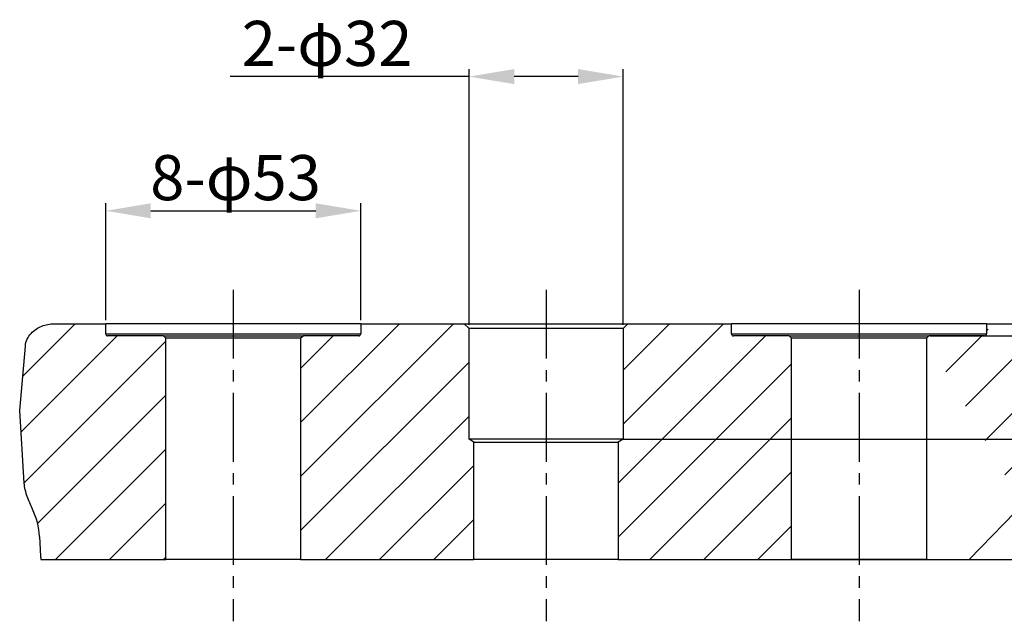
# Model space of a CAD drawing. Units: millimetres. Extents: x 1817 to 3006, y -35 to 806.
# Drawn here: x 2689 to 2853, y 379 to 479 of the extents above; entities that cross this region are included whole.
import ezdxf

# ---------------------------------------------------------------- set-up
doc = ezdxf.new("R2010")
doc.units = ezdxf.units.MM
doc.header["$LTSCALE"] = 0.2
doc.header["$PDSIZE"] = -1
doc.linetypes.add('CENTER2', pattern=[28.575000000000003, 19.05, -3.175, 3.175, -3.175])
doc.layers.add('3中心线层', color=1, linetype='CENTER2')
doc.layers.add('5剖面线层', color=2, linetype='Continuous')
doc.dimstyles.new('副本 EFORT-ST-3', dxfattribs={"dimtxt": 7.5, "dimasz": 7.5, "dimexe": 1.25, "dimexo": 0.625, "dimtad": 1, "dimlfac": 5, "dimdsep": 46, "dimtxsty": 'Standard', "dimcen": 2.5, "dimclrd": 3, "dimclre": 3, "dimadec": 0, "dimazin": 0, "dimtfac": 1, "dimtmove": 0, "dimatfit": 3, "dimfxl": 1, "dimarcsym": 0})

# ---------------------------------------------------------------- blocks, each defined once
blk = doc.blocks.new('*D268')
at = {"color": 3, "lineweight": -2}
for p, q in [((2763.791945482607, 469.7752259923641), (2724.078258331769, 469.775225992363)), ((2763.791945482608, 428.4979452780552), (2763.791945482607, 471.0252259923641)), ((2781.891945482607, 469.7752259923645), (2771.291945482607, 469.7752259923643)), ((2789.391945482608, 428.4979452780559), (2789.391945482607, 471.0252259923648))]:
    blk.add_line(p, q, dxfattribs=at)
at = {"color": 3}
for points in [[(2771.291945482607, 471.0252259923643), (2771.291945482607, 468.5252259923643), (2763.791945482607, 469.7752259923641)], [(2781.891945482607, 468.5252259923645), (2781.891945482607, 471.0252259923645), (2789.391945482607, 469.7752259923648)]]:
    blk.add_solid(points, dxfattribs=at)
at = {"layer": 'Defpoints', "color": 0}
for p in [(2763.791945482607, 469.7752259923641), (2763.791945482608, 427.8729452780552), (2789.391945482608, 427.8729452780559)]:
    blk.add_point(p, dxfattribs=at)
at = {"color": 0, "insert": (2740.185101907188, 474.3178237577266), "char_height": 7.5, "attachment_point": 5}
blk.add_mtext('2-φ32', dxfattribs=at)
blk = doc.blocks.new('*D269')
at = {"color": 3, "lineweight": -2}
for p, q in [((2703.391945482603, 429.2979452780565), (2703.391945482603, 448.7106222108193)), ((2745.791945482603, 429.2979452780565), (2745.791945482603, 448.7106222108193)), ((2710.891945482603, 447.4606222108193), (2738.291945482603, 447.4606222108193))]:
    blk.add_line(p, q, dxfattribs=at)
at = {"color": 3}
for points in [[(2710.891945482603, 448.7106222108193), (2710.891945482603, 446.2106222108193), (2703.391945482603, 447.4606222108193)], [(2738.291945482603, 446.2106222108193), (2738.291945482603, 448.7106222108193), (2745.791945482603, 447.4606222108193)]]:
    blk.add_solid(points, dxfattribs=at)
at = {"layer": 'Defpoints', "color": 0}
for p in [(2745.791945482603, 447.4606222108193), (2703.391945482603, 428.6729452780565), (2745.791945482603, 428.6729452780565)]:
    blk.add_point(p, dxfattribs=at)
at = {"color": 0, "insert": (2724.97785420615, 452.0032199761824), "char_height": 7.5, "attachment_point": 5}
blk.add_mtext('8-φ53', dxfattribs=at)
blk = doc.blocks.new('*D270')
at = {"color": 3, "lineweight": -2}
for p, q in [((2882.869475351945, 409.4729452780553), (2882.869475351945, 474.7701680874083)), ((2789.216945482608, 409.4729452780553), (2884.119475351945, 409.4729452780553)), ((2882.869475351945, 396.9729452780553), (2882.869475351945, 401.9729452780553)), ((2789.216945482608, 389.4729452780553), (2884.119475351945, 389.4729452780553))]:
    blk.add_line(p, q, dxfattribs=at)
at = {"color": 3}
for points in [[(2884.119475351945, 401.9729452780553), (2881.619475351945, 401.9729452780553), (2882.869475351945, 409.4729452780553)], [(2881.619475351945, 396.9729452780553), (2884.119475351945, 396.9729452780553), (2882.869475351945, 389.4729452780553)]]:
    blk.add_solid(points, dxfattribs=at)
at = {"layer": 'Defpoints', "color": 0}
for p in [(2788.591945482608, 409.4729452780553), (2882.869475351945, 409.4729452780553), (2788.591945482608, 389.4729452780553)]:
    blk.add_point(p, dxfattribs=at)
at = {"color": 0, "insert": (2878.494475351945, 469.3895814952297), "char_height": 7.5, "attachment_point": 5, "rotation": 90}
blk.add_mtext('25', dxfattribs=at)
blk = doc.blocks.new('*D271')
at = {"color": 3, "lineweight": -2}
for p, q in [((2922.941598428172, 426.6729452780574), (2922.941598428171, 474.1554871774994)), ((2840.416945482603, 426.6729452780554), (2924.191598428172, 426.6729452780575)), ((2922.941598428173, 396.9729452780571), (2922.941598428172, 419.1729452780574)), ((2840.416945482604, 389.4729452780551), (2924.191598428173, 389.4729452780572))]:
    blk.add_line(p, q, dxfattribs=at)
at = {"color": 3}
for points in [[(2924.191598428172, 419.1729452780575), (2921.691598428172, 419.1729452780573), (2922.941598428172, 426.6729452780574)], [(2921.691598428173, 396.9729452780571), (2924.191598428173, 396.9729452780572), (2922.941598428173, 389.4729452780571)]]:
    blk.add_solid(points, dxfattribs=at)
at = {"layer": 'Defpoints', "color": 0}
for p in [(2839.791945482603, 426.6729452780554), (2922.941598428172, 426.6729452780574), (2839.791945482604, 389.4729452780551)]:
    blk.add_point(p, dxfattribs=at)
at = {"color": 0, "insert": (2918.566598428171, 463.3279732110187), "char_height": 7.5, "attachment_point": 5, "rotation": 90.00000000000139}
blk.add_mtext('46.5', dxfattribs=at)

msp = doc.modelspace()

# ---------------------------------------------------------------- hatches: boundary and pattern name
at = {"layer": '5剖面线层'}
h = msp.add_hatch(dxfattribs=at)
h.set_pattern_fill('ANSI31', scale=2)
h.set_pattern_definition([(45, (744.2009227617284, -537.6204971688364), (-4.490128060534576, 4.490128060534577), [])])
edge = h.paths.add_edge_path()
edge.add_line((2839.791945482604, 426.2729452780557), (2839.791945482604, 389.4729452780551))
edge = h.paths.add_edge_path()
edge.add_spline(control_points=[(2863.322499334384, 402.2010883950741), (2863.298157065255, 401.8149853771341), (2863.23809851755, 401.4374925987534), (2863.071060340954, 400.6938184597983), (2862.963713855862, 400.3277255384442), (2862.715835114336, 399.6035398976779), (2862.575012811564, 399.2452503809337), (2862.273754098999, 398.5391898998012), (2862.112958808767, 398.1905989653495), (2861.947471214199, 397.8440570876235)], knot_values=[0, 0, 0, 0, 0.25, 0.25, 0.5, 0.5, 0.75, 0.75, 1, 1, 1, 1], degree=3, periodic=0)
edge.add_ellipse((2872.77611852829, 392.672945278054), major_axis=(12.0000000000008, 0), ratio=1, start_angle=154.4736602177253, end_angle=177.000000000014)
edge.add_line((2860.622900461061, 390.0636014530835), (2860.792564111235, 393.30097675297))
edge.add_line((2839.791945482604, 426.2729452780557), (2840.191945482603, 426.6729452780556))
edge.add_spline(control_points=[(2858.337748647456, 428.6729452780549), (2858.697645513857, 428.6729452780549), (2859.051562894651, 428.6398465181163), (2859.573693981206, 428.5417915141637), (2859.746266889645, 428.5009651388862), (2860.088339759473, 428.4023024407612), (2860.258666520113, 428.3441323132282), (2860.75880167471, 428.1442711856944), (2861.073030946282, 427.9799405489851), (2861.513698106674, 427.6837557147872), (2861.655427703864, 427.5766703707125), (2861.927506228888, 427.3440657624256), (2862.058070740021, 427.218153159113), (2862.179613441534, 427.0845539325924)], knot_values=[0, 0, 0, 0, 0.2500000000000035, 0.2500000000000035, 0.3750000000000056, 0.3750000000000056, 0.5000000000000077, 0.5000000000000077, 0.7500000000000002, 0.7500000000000002, 0.8750000000000001, 0.8750000000000001, 1, 1, 1, 1], degree=3, periodic=0)
edge.add_spline(control_points=[(2862.179613441534, 427.0845539325927), (2862.446700531825, 426.7909729258102), (2862.667588208408, 426.4668782479915), (2863.000694607997, 425.7469154988178), (2863.104855512137, 425.367188809732), (2863.139849845747, 424.9710011376813)], knot_values=[0, 0, 0, 0, 0.5, 0.5, 1, 1, 1, 1], degree=3, periodic=0)
edge.add_line((2863.139849845747, 424.9710011376813), (2864.083582383505, 414.272945313441))
edge.add_line((2864.083582383505, 414.272945313441), (2863.322499334384, 402.2010883950741))
edge.add_line((2849.471945482604, 426.6729452780547), (2840.191945482603, 426.6729452780556))
edge.add_line((2849.791945482603, 428.6729452780549), (2858.337748647451, 428.6729452780547))
edge.add_line((2849.791945482603, 428.6729452780549), (2849.791945482603, 426.9929452780546))
edge.add_ellipse((2849.471945482604, 426.9929452780546), major_axis=(0.3200000000002084, 0), ratio=1, start_angle=270, end_angle=359.9999999999898)
edge = h.paths.add_edge_path()
edge.add_line((2735.791945482603, 389.4729452780555), (2735.791945482605, 426.272945278055))
edge.add_line((2735.791945482605, 426.272945278055), (2736.191945482604, 426.6729452780551))
edge.add_line((2736.191945482604, 426.6729452780551), (2745.471945482603, 426.6729452780554))
edge.add_ellipse((2745.471945482604, 426.9929452780553), major_axis=(0.3200000000002084, 0), ratio=1, start_angle=270, end_angle=359.9999999999898)
edge.add_line((2745.791945482603, 426.9929452780553), (2745.791945482603, 428.6729452780556))
edge.add_line((2745.791945482603, 428.6729452780556), (2762.991945482607, 428.6729452780563))
edge.add_line((2762.991945482607, 428.6729452780563), (2763.791945482608, 427.8729452780552))
edge.add_line((2763.791945482608, 427.8729452780552), (2763.791945482608, 409.4729452780553))
edge.add_line((2763.791945482608, 409.4729452780553), (2764.591945482608, 408.9922567828328))
edge.add_line((2764.591945482608, 408.9922567828328), (2764.591945482608, 389.4729452780555))
edge.add_line((2764.591945482608, 389.4729452780555), (2735.791945482603, 389.4729452780555))
edge = h.paths.add_edge_path()
edge.add_line((2788.591945482608, 389.4729452780553), (2788.591945482608, 408.9922567828328))
edge.add_line((2788.591945482608, 408.9922567828328), (2789.391945482608, 409.4729452780553))
edge.add_line((2789.391945482608, 409.4729452780553), (2789.391945482608, 427.8729452780559))
edge.add_line((2789.391945482608, 427.8729452780559), (2790.191945482608, 428.672945278056))
edge.add_line((2790.191945482608, 428.672945278056), (2807.391945482603, 428.6729452780558))
edge.add_line((2807.391945482603, 428.6729452780558), (2807.391945482604, 426.9929452780548))
edge.add_ellipse((2807.711945482604, 426.9929452780548), major_axis=(0.3200000000002084, 0), ratio=1, start_angle=180.0000000000203, end_angle=269.9999999999185)
edge.add_line((2807.711945482604, 426.6729452780556), (2816.991945482604, 426.6729452780551))
edge.add_line((2816.991945482604, 426.6729452780551), (2817.391945482604, 426.272945278055))
edge.add_line((2817.391945482604, 426.272945278055), (2817.391945482603, 389.4729452780553))
edge.add_line((2817.391945482603, 389.4729452780553), (2788.591945482608, 389.4729452780553))
edge = h.paths.add_edge_path()
edge.add_line((2689.100308581706, 414.2729453134426), (2689.861391633318, 402.2010883916071))
edge.add_spline(control_points=[(2689.861391633326, 402.201088391608), (2689.885790693758, 401.8140845830793), (2689.947084409807, 401.4297610907454), (2690.115978105535, 400.6818379354361), (2690.223866181841, 400.3159863817721), (2690.594931809221, 399.2348313083563), (2690.905951262912, 398.5360797785682), (2691.236419752989, 397.8440570834983)], knot_values=[-1, -1, -1, -1, -0.7499999999999993, -0.7499999999999993, -0.4999999999999987, -0.4999999999999987, 0, 0, 0, 0], degree=3, periodic=0)
edge.add_ellipse((2680.407772436928, 392.6729452780563), major_axis=(-12.00000000000026, 0), ratio=1, start_angle=205.5249308725237, end_angle=205.5263397604404, ccw=False)
edge.add_ellipse((2680.407772436928, 392.6729452780563), major_axis=(-12.00000000000026, 0), ratio=1, start_angle=183.000000000008, end_angle=205.5249308725237, ccw=False)
edge.add_line((2692.391326853983, 393.3009767529714), (2692.560990504157, 390.0636014530841))
edge.add_ellipse((2696.555508643174, 390.2729452780564), major_axis=(3.999999999999341, 0), ratio=1, start_angle=183.0000000000077, end_angle=191.5369590327859)
edge.add_line((2692.636325054722, 389.4729452780549), (2713.391945482603, 389.472945278056))
edge.add_line((2713.391945482603, 389.472945278056), (2713.391945482604, 426.2729452780553))
edge.add_line((2713.391945482604, 426.2729452780553), (2712.991945482604, 426.6729452780558))
edge.add_line((2712.991945482604, 426.6729452780558), (2703.711945482604, 426.6729452780558))
edge.add_ellipse((2703.711945482604, 426.9929452780557), major_axis=(-0.3200000000002084, 0), ratio=1, start_angle=360.00000000002035, end_angle=450, ccw=False)
edge.add_line((2703.391945482603, 426.9929452780564), (2703.391945482603, 428.6729452780565))
edge.add_line((2703.391945482603, 428.6729452780565), (2694.84614231775, 428.6729452780563))
edge.add_spline(control_points=[(2694.84614231775, 428.6729452780563), (2694.487454196886, 428.6729452780554), (2694.131928011576, 428.6400712981434), (2693.42733690264, 428.5071469575346), (2693.085280172395, 428.4083344788408), (2692.425504682221, 428.1441932678075), (2692.10469113176, 427.9764799089481), (2691.516657194029, 427.5798593219625), (2691.246342755107, 427.350631017308), (2691.004277523681, 427.0845539325986)], knot_values=[-1, -1, -1, -1, -0.75, -0.75, -0.5, -0.5, -0.25, -0.25, 0, 0, 0, 0], degree=3, periodic=0)
edge.add_spline(control_points=[(2691.004277523682, 427.084553932599), (2690.737114296171, 426.7908892361057), (2690.515076502321, 426.4648440684787), (2690.182451152817, 425.7446849862745), (2690.079042570791, 425.3672693929244), (2690.044041119458, 424.9710011376824)], knot_values=[-1, -1, -1, -1, -0.5, -0.5, 0, 0, 0, 0], degree=3, periodic=0)
edge.add_line((2690.044041119458, 424.9710011376824), (2689.100308581706, 414.2729453134426))

# ---------------------------------------------------------------- linework, layer by layer
at = {"color": 7, "linetype": 'Continuous', "lineweight": 25}
for p, q in [((2694.84614231775, 428.6729452780563), (2703.391945482603, 428.6729452780563)), ((2703.391945482603, 426.9929452780564), (2703.391945482603, 428.6729452780565)), ((2745.791945482603, 428.6729452780556), (2703.391945482603, 428.6729452780556)), ((2745.791945482603, 428.6729452780556), (2745.791945482603, 426.9929452780553)), ((2745.791945482603, 428.6729452780556), (2762.991945482607, 428.6729452780556)), ((2762.991945482607, 428.6729452780563), (2763.791945482608, 427.8729452780552)), ((2762.991945482607, 428.6729452780563), (2790.191945482608, 428.6729452780563)), ((2763.791945482608, 409.4729452780553), (2763.791945482608, 427.8729452780552)), ((2789.391945482608, 427.8729452780559), (2763.791945482608, 427.8729452780559)), ((2789.391945482608, 427.8729452780559), (2790.191945482608, 428.672945278056)), ((2789.391945482608, 427.8729452780559), (2789.391945482608, 409.4729452780553)), ((2790.191945482608, 428.672945278056), (2807.391945482603, 428.672945278056)), ((2807.391945482604, 426.9929452780548), (2807.391945482604, 428.6729452780558)), ((2849.791945482603, 428.6729452780549), (2807.391945482603, 428.6729452780549)), ((2849.791945482603, 428.6729452780549), (2849.791945482603, 426.9929452780546)), ((2849.791945482603, 428.6729452780549), (2858.337748647452, 428.6729452780549)), ((2703.391945482603, 426.9929452780564), (2745.791945482603, 426.9929452780553)), ((2712.991945482604, 426.6729452780558), (2703.711945482604, 426.6729452780558)), ((2712.991945482604, 426.6729452780558), (2713.391945482604, 426.2729452780553)), ((2712.991945482604, 426.6729452780558), (2736.191945482604, 426.6729452780558)), ((2713.391945482603, 389.472945278056), (2713.391945482603, 426.2729452780553)), ((2735.791945482605, 426.272945278055), (2713.391945482604, 426.272945278055)), ((2735.791945482605, 426.272945278055), (2736.191945482604, 426.6729452780551)), ((2735.791945482605, 426.272945278055), (2735.791945482603, 389.4729452780555)), ((2745.471945482603, 426.6729452780554), (2736.191945482604, 426.6729452780554)), ((2807.391945482604, 426.9929452780548), (2849.791945482603, 426.9929452780548)), ((2816.991945482604, 426.6729452780551), (2807.711945482603, 426.6729452780551)), ((2816.991945482604, 426.6729452780551), (2817.391945482604, 426.272945278055)), ((2816.991945482604, 426.6729452780551), (2840.191945482603, 426.6729452780551)), ((2817.391945482603, 389.4729452780553), (2817.391945482603, 426.272945278055)), ((2839.791945482604, 426.2729452780557), (2817.391945482604, 426.2729452780557)), ((2839.791945482604, 426.2729452780557), (2840.191945482603, 426.6729452780556)), ((2839.791945482604, 426.2729452780557), (2839.791945482604, 389.4729452780551)), ((2849.471945482604, 426.6729452780547), (2840.191945482603, 426.6729452780547)), ((2689.100308581706, 414.2729453134426), (2690.044041119458, 424.9710011376824)), ((2689.861391633318, 402.2010883916071), (2689.100308581706, 414.2729453134426)), ((2764.591945482608, 408.9922567828328), (2763.791945482608, 409.4729452780553)), ((2789.391945482608, 409.4729452780553), (2763.791945482608, 409.4729452780553)), ((2789.391945482608, 409.4729452780553), (2788.591945482608, 408.9922567828328)), ((2764.591945482608, 389.4729452780555), (2764.591945482608, 408.9922567828328)), ((2764.591945482608, 408.9922567828328), (2788.591945482608, 408.9922567828328)), ((2788.591945482608, 408.9922567828328), (2788.591945482608, 389.4729452780553)), ((2692.391326853983, 393.3009767529714), (2692.560990504157, 390.0636014530838)), ((2692.636325054722, 389.4729452780549), (2713.391945482603, 389.472945278056)), ((2735.791945482603, 389.4729452780555), (2713.391945482603, 389.4729452780555)), ((2735.791945482603, 389.4729452780555), (2764.591945482608, 389.4729452780555)), ((2788.591945482608, 389.4729452780553), (2764.591945482608, 389.4729452780553)), ((2788.591945482608, 389.4729452780553), (2817.391945482603, 389.4729452780553)), ((2839.791945482604, 389.4729452780551), (2817.391945482603, 389.4729452780551)), ((2839.791945482604, 389.4729452780551), (2860.547565910497, 389.4729452780551))]:
    msp.add_line(p, q, dxfattribs=at)
msp.add_line((2863.609116532781, 406.7472437895293), (2846.922461693818, 389.472945278055))
for centre, radius, start, end in [((2703.711945482604, 426.9929452780557), 0.3200000000002084, 180, 270.000000000013), ((2745.471945482604, 426.9929452780553), 0.3200000000002084, 270.000000000013, 359.999999999987), ((2807.711945482604, 426.9929452780548), 0.3200000000002084, 180, 269.9999999998827), ((2849.471945482604, 426.9929452780546), 0.3200000000002084, 270.000000000013, 359.999999999987), ((2680.407772436928, 392.6729452780563), 12.00000000000026, 2.99999999999892, 25.5263397604628), ((2696.555508643174, 390.2729452780564), 3.999999999999341, 182.9999999999989, 191.5369590327812)]:
    msp.add_arc(centre, radius, start, end, dxfattribs=at)
for points, knots in [([(2691.004277523681, 427.0845539325986), (2691.246342755107, 427.350631017308), (2691.516657194029, 427.5798593219625), (2692.10469113176, 427.9764799089481), (2692.425504682221, 428.1441932678075), (2693.085280172395, 428.4083344788408), (2693.42733690264, 428.5071469575346), (2694.131928011576, 428.6400712981434), (2694.487454196886, 428.6729452780554), (2694.84614231775, 428.6729452780563)], [0, 0, 0, 0, 0.25, 0.25, 0.5, 0.5, 0.75, 0.75, 1, 1, 1, 1]), ([(2690.044041119458, 424.9710011376824), (2690.079042570791, 425.3672693929244), (2690.182451152817, 425.7446849862745), (2690.515076502321, 426.4648440684787), (2690.737114296171, 426.7908892361057), (2691.004277523682, 427.084553932599)], [0, 0, 0, 0, 0.5, 0.5, 1, 1, 1, 1]), ([(2691.236419752989, 397.8440570834983), (2690.905951262912, 398.5360797785682), (2690.594931809221, 399.2348313083563), (2690.223866181841, 400.3159863817721), (2690.115978105535, 400.6818379354361), (2689.947084409807, 401.4297610907454), (2689.885790693758, 401.8140845830793), (2689.861391633326, 402.201088391608)], [0, 0, 0, 0, 0.4999999999999987, 0.4999999999999987, 0.7499999999999993, 0.7499999999999993, 1, 1, 1, 1])]:
    msp.add_open_spline(points, degree=3, knots=knots, dxfattribs=at)
at = {"layer": '3中心线层', "linetype": 'CENTER2', "ltscale": 3}
msp.add_line((2724.591945482604, 434.3170770362644), (2724.591945482603, 379.2044134168762), dxfattribs=at)
at = {"layer": '3中心线层', "ltscale": 3}
for p, q in [((2776.59194548261, 434.3170770362644), (2776.591945482608, 379.2044134168762)), ((2828.591945482604, 434.3170770362644), (2828.591945482604, 379.2044134168762))]:
    msp.add_line(p, q, dxfattribs=at)

# ---------------------------------------------------------------- dimensions: what is measured, and where the dimension line sits
for base, p1, p2, angle, text, picture, middle in [((2763.791945482607, 469.7752259923641), (2789.391945482608, 427.8729452780559), (2763.791945482608, 427.8729452780552), 180.00000000000153, '2-φ<>', '*D268', (2740.185101907188, 469.7752259923635)), ((2745.791945482603, 447.4606222108193), (2703.391945482603, 428.6729452780565), (2745.791945482603, 428.6729452780565), 0, '8-φ<>', '*D269', (2724.97785420615, 447.4606222108193))]:
    dim = msp.add_linear_dim(base=base, p1=p1, p2=p2, angle=angle, text=text, dimstyle='副本 EFORT-ST-3', override={"dimgap": 0.625, "dimtad": 1, "dimdec": 2, "dimlfac": 1.25, "dimpost": '<>', "dimtxsty": 'Standard', "dimse1": 0, "dimse2": 0, "dimsd1": 0, "dimsd2": 0, "dimtofl": 1, "dimtvp": 0.1})
    dim.commit()
    dim.dimension.update_dxf_attribs({"geometry": picture, "text_midpoint": middle, "dimtype": 161})
for base, p1, p2, angle, picture, middle in [((2882.869475351945, 409.4729452780553), (2788.591945482608, 389.4729452780553), (2788.591945482608, 409.4729452780553), 90, '*D270', (2882.869475351945, 469.3895814952297)), ((2922.941598428172, 426.6729452780574), (2839.791945482604, 389.4729452780551), (2839.791945482603, 426.6729452780554), 90.0000000000021, '*D271', (2922.941598428171, 463.3279732110188))]:
    dim = msp.add_linear_dim(base=base, p1=p1, p2=p2, angle=angle, dimstyle='副本 EFORT-ST-3', override={"dimgap": 0.625, "dimtad": 3, "dimdec": 2, "dimlfac": 1.25, "dimpost": '<>', "dimse1": 0, "dimse2": 0, "dimsd1": 0, "dimsd2": 0, "dimtofl": 1, "dimtvp": 0.1})
    dim.commit()
    dim.dimension.update_dxf_attribs({"geometry": picture, "text_midpoint": middle, "dimtype": 161})

doc.saveas('drawing.dxf')
